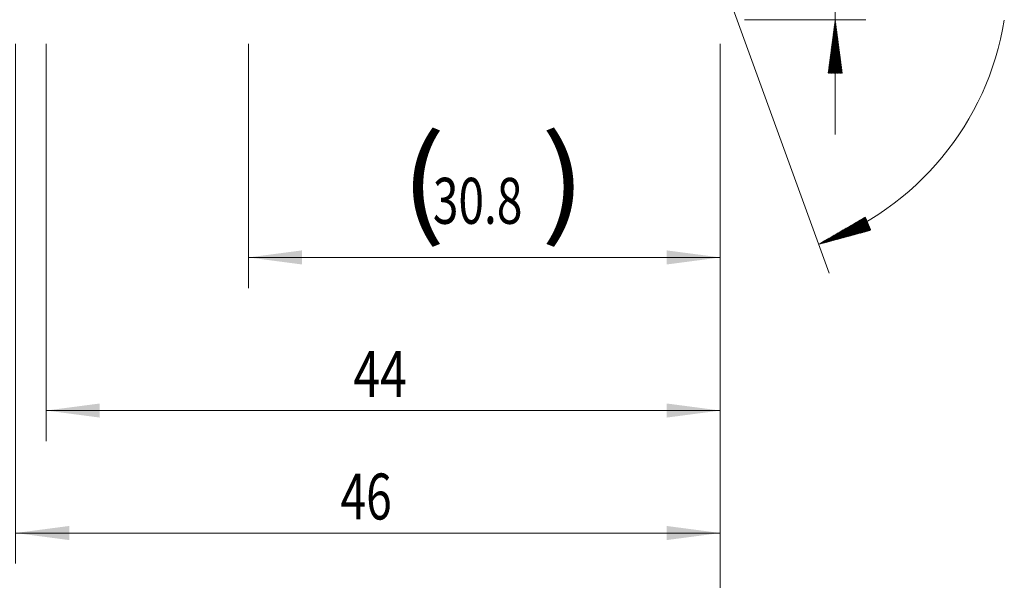
# Model space of a CAD drawing. Units: millimetres. Extents: x -214 to 67, y -200 to 32.
# Drawn here: x 0 to 65, y -40 to -3 of the extents above; entities that cross this region are included whole.
import ezdxf

# ---------------------------------------------------------------- set-up
doc = ezdxf.new("R2010")
doc.units = ezdxf.units.MM
doc.layers.add('2', color=7, linetype='Continuous')
doc.layers.add('SK2', color=7, linetype='Continuous')
doc.styles.add('iso_b_vert', font='simplex.shx')
doc.dimstyles.get("Standard").update_dxf_attribs({"dimtxt": 0.18, "dimasz": 0.18, "dimexe": 0.18, "dimexo": 0.0625, "dimgap": 0.09, "dimtad": 1, "dimzin": 0, "dimdsep": 52, "dimtxsty": 'Standard', "dimcen": 0.09, "dimadec": 0, "dimazin": 0, "dimtfac": 1, "dimtdec": 4, "dimtofl": 0, "dimtmove": 0, "dimatfit": 3, "dimfxl": 1, "dimtolj": 1, "dimtzin": 0, "dimarcsym": 0})

# ---------------------------------------------------------------- blocks, each defined once
blk = doc.blocks.new('_U0')
at = {"layer": 'SK2', "lineweight": 13}
for p, q in [((15.2, -4.564), (15.2, -20.505133)), ((46, -4.564), (46, -20.505133)), ((46, -18.505133), (15.2, -18.505133))]:
    blk.add_line(p, q, dxfattribs=at)
at = {"layer": 'SK2', "lineweight": 18}
for points in [[(15.2, -18.505133), (18.699998, -18.044349), (18.700002, -18.965916)], [(46, -18.505133), (42.500002, -18.965916), (42.499998, -18.044349)]]:
    blk.add_solid(points, dxfattribs=at)
at = {"layer": 'SK2', "lineweight": 18, "char_height": 3, "attachment_point": 7, "line_spacing_factor": 1.084337, "style": 'iso_b_vert'}
for s, insert in [('\\W1.1313;{\\H1.88x;(}', (25.138544, -16.307518)), ('\\W1.1313;{\\H1.88x;)}', (34.279456, -16.307518)), ('\\W0.7346;30.8', (27.238544, -16.307518))]:
    blk.add_mtext(s, dxfattribs=dict(at, insert=insert))
blk = doc.blocks.new('_U1')
at = {"layer": 'SK2', "lineweight": 13}
for p, q in [((2, -4.564), (2, -30.505133)), ((46, -4.564), (46, -30.505133)), ((46, -28.505133), (2, -28.505133))]:
    blk.add_line(p, q, dxfattribs=at)
at = {"layer": 'SK2', "lineweight": 18}
for points in [[(2, -28.505133), (5.499998, -28.044349), (5.500002, -28.965916)], [(46, -28.505133), (42.500002, -28.965916), (42.499998, -28.044349)]]:
    blk.add_solid(points, dxfattribs=at)
at = {"layer": 'SK2', "lineweight": 18, "insert": (22.051286, -27.620018), "char_height": 3, "attachment_point": 7, "line_spacing_factor": 1.084337, "style": 'iso_b_vert'}
blk.add_mtext('\\W0.7685;44', dxfattribs=at)
blk = doc.blocks.new('_U3')
at = {"layer": 'SK2', "lineweight": 13}
for p, q in [((-36, -4.5875), (-36, -46.505133)), ((46, -4.564), (46, -46.505133)), ((-36, -44.505133), (46, -44.505133))]:
    blk.add_line(p, q, dxfattribs=at)
at = {"layer": 'SK2', "lineweight": 18}
for points in [[(-36, -44.505133), (-32.500002, -44.044349), (-32.499998, -44.965916)], [(46, -44.505133), (42.500002, -44.965916), (42.499998, -44.044349)]]:
    blk.add_solid(points, dxfattribs=at)
at = {"layer": 'SK2', "lineweight": 18, "insert": (3.367172, -43.620018), "char_height": 3, "attachment_point": 7, "line_spacing_factor": 1.084337, "style": 'iso_b_vert'}
blk.add_mtext('\\W0.6740;82', dxfattribs=at)
blk = doc.blocks.new('_U4')
at = {"layer": '2', "lineweight": 13}
for p, q in [((0, -4.564), (0, -38.505133)), ((46, -4.564), (46, -38.505133)), ((46, -36.505133), (0, -36.505133))]:
    blk.add_line(p, q, dxfattribs=at)
at = {"layer": '2', "lineweight": 18}
for points in [[(0, -36.505133), (3.499998, -36.044349), (3.500002, -36.965916)], [(46, -36.505133), (42.500002, -36.965916), (42.499998, -36.044349)]]:
    blk.add_solid(points, dxfattribs=at)
at = {"layer": '2', "lineweight": 18, "insert": (21.209229, -35.620018), "char_height": 3, "attachment_point": 7, "line_spacing_factor": 1.084337, "style": 'iso_b_vert'}
blk.add_mtext('\\W0.7361;46', dxfattribs=at)

msp = doc.modelspace()

# ---------------------------------------------------------------- hatches: boundary and pattern name
at = {"layer": '2', "lineweight": 13}
h = msp.add_hatch(dxfattribs=at)
h.set_pattern_fill('ANSI31', color=256, scale=0.0062, style=0)
h.paths.add_polyline_path([(53.5, -2.977), (53.961, -6.477), (53.039, -6.477)])
at = {"layer": 'SK2', "lineweight": 13}
h = msp.add_hatch(dxfattribs=at)
h.set_pattern_fill('ANSI31', color=256, scale=0.0062, style=0)
h.paths.add_polyline_path([(52.42, -17.646), (55.473, -15.872), (55.828, -16.723)])

# ---------------------------------------------------------------- linework, layer by layer
at = {"layer": '2', "lineweight": 13}
for p, q in [((53.5, 31.759), (53.5, -10.476)), ((47.587, -2.977), (55.5, -2.977))]:
    msp.add_line(p, q, dxfattribs=at)
at = {"layer": 'SK2', "lineweight": 13}
msp.add_line((46.543, -1.492), (53.104, -19.525), dxfattribs=at)
msp.add_arc((46, 0), 18.777, 289.99392, 350.80669, dxfattribs=at)

# ---------------------------------------------------------------- dimensions: what is measured, and where the dimension line sits
at = {"layer": '2', "lineweight": 18}
dim = msp.add_linear_dim(base=(0, -36.505), p1=(46, -2.977), p2=(0, -2.977), dimstyle='Standard', override={"dimtxt": 3, "dimasz": 3.5, "dimexe": 2, "dimexo": 1.5875, "dimgap": 1.5, "dimtad": 1, "dimtih": 1, "dimtoh": 0, "dimdec": 2, "dimlfac": 1, "dimzin": 8, "dimdsep": 46, "dimlunit": 2, "dimpost": '', "dimtxsty": 'iso_b_vert', "dimsah": 1, "dimse1": 0, "dimse2": 0, "dimsd1": 0, "dimsd2": 0, "dimclrd": 2, "dimclre": 2, "dimclrt": 2, "dimtol": 0, "dimtm": -0.1, "dimtfac": 1.166667, "dimtdec": 2, "dimtofl": 1, "dimtmove": 0, "dimtzin": 8, "dimlwd": 13, "dimlwe": 13}, dxfattribs=at)
dim.commit()
dim.dimension.update_dxf_attribs({"geometry": '_U4', "text_midpoint": (23, -36.505)})
at = {"layer": 'SK2', "lineweight": 18}
for base, p1, p2, picture, middle in [((46, -44.505), (-36, -3), (46, -2.977), '_U3', (5, -44.505)), ((2, -28.505), (46, -2.977), (2, -2.977), '_U1', (24, -28.505)), ((15.2, -18.505), (46, -2.977), (15.2, -2.977), '_U0', (30.6, -18.505))]:
    dim = msp.add_linear_dim(base=base, p1=p1, p2=p2, dimstyle='Standard', override={"dimtxt": 3, "dimasz": 3.5, "dimexe": 2, "dimexo": 1.5875, "dimgap": 1.5, "dimtad": 1, "dimtih": 1, "dimtoh": 0, "dimdec": 2, "dimlfac": 1, "dimzin": 8, "dimdsep": 46, "dimlunit": 2, "dimpost": '', "dimtxsty": 'iso_b_vert', "dimsah": 1, "dimse1": 0, "dimse2": 0, "dimsd1": 0, "dimsd2": 0, "dimclrd": 2, "dimclre": 2, "dimclrt": 2, "dimtol": 0, "dimtm": -0.1, "dimtfac": 1.166667, "dimtdec": 2, "dimtofl": 1, "dimtmove": 0, "dimtzin": 8, "dimlwd": 13, "dimlwe": 13}, dxfattribs=at)
    dim.commit()
    dim.dimension.update_dxf_attribs({"geometry": picture, "text_midpoint": middle})

doc.saveas('drawing.dxf')
